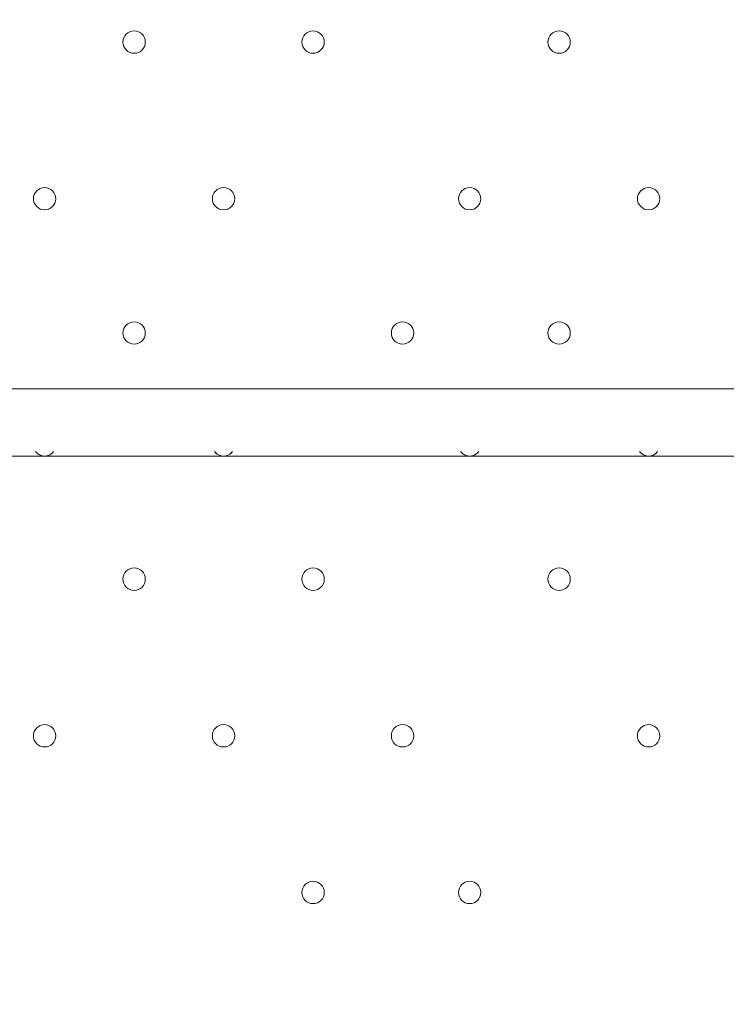
# Model space of a CAD drawing. Units: millimetres. Extents: x -5074 to 11968, y -10010 to -1115.
# Drawn here: x 5569 to 5770, y -6550 to -6270 of the extents above; entities that cross this region are included whole.
import ezdxf

# ---------------------------------------------------------------- set-up
doc = ezdxf.new("R2010")
doc.units = ezdxf.units.MM
doc.header["$MEASUREMENT"] = 0
doc.layers.add('Layer 1', color=7, linetype='Continuous', lineweight=0)

msp = doc.modelspace()

# ---------------------------------------------------------------- linework, layer by layer
at = {"layer": 'Layer 1', "color": 7, "lineweight": 9}
for p, q in [((5179.23, -6375.03), (6023.78, -6375.03)), ((6023.78, -6394.08), (5179.23, -6394.08))]:
    msp.add_line(p, q, dxfattribs=at)
at = {"layer": 'Layer 1', "color": 1, "lineweight": 9}
msp.add_open_spline([(10919.69, -4779.31), (10924.72, -4605.52), (10892.65, -4339.18), (10712.3, -4053.67), (10452.4, -3641.98), (10075.02, -3524.6), (9924.82, -3493.25), (9857.57, -3479.22), (9789.12, -3472.14), (9720.46, -3472.14), (9712.08, -3472.14), (9703.75, -3472.26), (9695.38, -3472.46), (9695.38, -3472.46), (9592.31, -3475.04), (9592.31, -3475.04), (9317.89, -3172.65), (8921.75, -2982.74), (8481.23, -2982.74), (8481.23, -2982.74), (7252.67, -2982.74), (7252.67, -2982.74), (6917.02, -2420.83), (6302.96, -2043.58), (5602.23, -2043.58), (4542.79, -2043.58), (3680.9, -2905.47), (3680.9, -3964.89), (3680.9, -3977.74), (3681.62, -3990.42), (3681.87, -4003.21), (3631.07, -4153.84), (3603.11, -4314.98), (3603.11, -4482.74), (3603.11, -4482.74), (3603.11, -4926.96), (3603.11, -4926.96), (3342.61, -5035.73), (3119.05, -5215.35), (2957.35, -5442.42), (2641.47, -5717.42), (2441.53, -6122.17), (2441.53, -6573.88), (2441.53, -6573.88), (2441.53, -7060.84), (2441.53, -7060.84), (2441.53, -7520.03), (2648.07, -7930.77), (2973.08, -8205.92), (3246.3, -8575.34), (3684.97, -8814.98), (4179.71, -8814.98), (4179.71, -8814.98), (4271.3, -8814.98), (4271.3, -8814.98), (4622.32, -9137.94), (5089.27, -9335.5), (5601.51, -9335.5), (6539.96, -9335.5), (7326.94, -8673.18), (7525.66, -7789.2), (7575.33, -7640.09), (7602.62, -7480.76), (7602.62, -7314.97), (7602.62, -7314.97), (7602.62, -6960.62), (7602.62, -6960.62), (7602.62, -6960.62), (8481.23, -6960.62), (8481.23, -6960.62), (8923.73, -6960.62), (9321.37, -6768.92), (9595.92, -6464.15), (9595.92, -6464.15), (9695.06, -6466.66), (9695.06, -6466.66), (9703.54, -6466.87), (9712.01, -6466.99), (9720.46, -6466.99), (9761.45, -6466.99), (9802.38, -6464.46), (9843.07, -6459.45), (10190.57, -6416.5), (10508.62, -6205.3), (10715.98, -5879.84), (10898.99, -5593.42), (10922.24, -5300.81), (10919.69, -5150.91), (10919.69, -5150.91), (10919.69, -4779.31), (10919.69, -4779.31)], degree=3, knots=[0, 0, 0, 0, 1, 1, 1, 2, 2, 2, 3, 3, 3, 4, 4, 4, 5, 5, 5, 6, 6, 6, 7, 7, 7, 8, 8, 8, 9, 9, 9, 10, 10, 10, 11, 11, 11, 12, 12, 12, 13, 13, 13, 14, 14, 14, 15, 15, 15, 16, 16, 16, 17, 17, 17, 18, 18, 18, 19, 19, 19, 20, 20, 20, 21, 21, 21, 22, 22, 22, 23, 23, 23, 24, 24, 24, 25, 25, 25, 26, 26, 26, 27, 27, 27, 28, 28, 28, 29, 29, 29, 30, 30, 30, 30], dxfattribs=at)
at = {"layer": 'Layer 1', "color": 253, "lineweight": 9}
for points, knots in [([(10919.69, -4779.31), (10924.72, -4605.52), (10892.65, -4339.18), (10712.3, -4053.67), (10452.4, -3641.98), (10075.02, -3524.6), (9924.82, -3493.25), (9857.57, -3479.22), (9789.11, -3472.14), (9720.45, -3472.14), (9712.08, -3472.14), (9703.74, -3472.26), (9695.37, -3472.46), (9695.37, -3472.46), (9592.31, -3475.04), (9592.31, -3475.04), (9317.89, -3172.65), (8921.75, -2982.74), (8481.23, -2982.74), (8481.23, -2982.74), (7252.67, -2982.74), (7252.67, -2982.74), (7424.47, -3270.35), (7523.52, -3606.21), (7523.52, -3964.89), (7523.52, -5024.29), (6661.63, -5886.18), (5602.23, -5886.18), (4555.65, -5886.18), (3702.44, -5044.93), (3681.87, -4003.21), (3631.07, -4153.84), (3603.11, -4314.98), (3603.11, -4482.74), (3603.11, -4482.74), (3603.11, -5460.63), (3603.11, -5460.63), (3603.11, -6289.05), (4274.68, -6960.62), (5103.1, -6960.62), (5103.1, -6960.62), (6097.42, -6960.62), (6097.42, -6960.62), (6097.42, -6960.62), (6102.63, -6960.62), (6102.63, -6960.62), (6102.63, -6960.62), (8481.23, -6960.62), (8481.23, -6960.62), (8923.73, -6960.62), (9321.37, -6768.92), (9595.92, -6464.15), (9595.92, -6464.15), (9695.06, -6466.66), (9695.06, -6466.66), (9703.54, -6466.87), (9712.01, -6466.99), (9720.45, -6466.99), (9761.45, -6466.99), (9802.38, -6464.46), (9843.06, -6459.45), (10190.57, -6416.5), (10508.62, -6205.3), (10715.98, -5879.84), (10898.99, -5593.42), (10922.24, -5300.81), (10919.69, -5150.91), (10919.69, -5150.91), (10919.69, -4779.31), (10919.69, -4779.31)], [0, 0, 0, 0, 1, 1, 1, 2, 2, 2, 3, 3, 3, 4, 4, 4, 5, 5, 5, 6, 6, 6, 7, 7, 7, 8, 8, 8, 9, 9, 9, 10, 10, 10, 11, 11, 11, 12, 12, 12, 13, 13, 13, 14, 14, 14, 15, 15, 15, 16, 16, 16, 17, 17, 17, 18, 18, 18, 19, 19, 19, 20, 20, 20, 21, 21, 21, 22, 22, 22, 23, 23, 23, 23]), ([(8221.36, -3472.6), (8221.36, -3472.6), (8910.66, -3473.79), (8910.66, -3473.79), (8910.66, -3473.79), (9211.68, -3172.77), (9211.68, -3172.77), (9050.71, -3082.8), (8871.53, -3021.77), (8680.96, -2996.39), (8680.96, -2996.39), (7513.18, -4164.16), (7513.18, -4164.16), (7419.91, -5064.69), (6702.11, -5782.49), (5801.58, -5875.76), (5801.58, -5875.76), (4757.31, -6920.03), (4757.31, -6920.03), (4868.37, -6946.25), (4984.04, -6960.54), (5103.11, -6960.54), (5103.11, -6960.54), (5423.91, -6960.54), (5423.91, -6960.54), (5423.91, -6960.54), (8221.36, -4163.09), (8221.36, -4163.09), (8221.36, -4163.09), (8221.36, -3472.6), (8221.36, -3472.6)], [0, 0, 0, 0, 1, 1, 1, 2, 2, 2, 3, 3, 3, 4, 4, 4, 5, 5, 5, 6, 6, 6, 7, 7, 7, 8, 8, 8, 9, 9, 9, 10, 10, 10, 10]), ([(3603.11, -5460.63), (3603.11, -5460.63), (3603.11, -6396.85), (3603.11, -6396.85), (3603.11, -7225.27), (4274.66, -7896.86), (5103.1, -7896.86), (5103.1, -7896.86), (6102.63, -7896.86), (6102.63, -7896.86), (6731.6, -7896.86), (7269.8, -7509.58), (7492.67, -6960.62), (7492.67, -6960.62), (6102.63, -6960.62), (6102.63, -6960.62)], [0, 0, 0, 0, 1, 1, 1, 2, 2, 2, 3, 3, 3, 4, 4, 4, 5, 5, 5, 5]), ([(3603.11, -6396.85), (3603.11, -6396.85), (3603.11, -7314.97), (3603.11, -7314.97), (3603.11, -7471.42), (3627.13, -7622.25), (3671.57, -7764.04), (3860.84, -8660.65), (4654.13, -9335.5), (5601.51, -9335.5), (6539.97, -9335.5), (7326.94, -8673.18), (7525.66, -7789.2), (7575.33, -7640.09), (7602.62, -7480.76), (7602.62, -7314.97), (7602.62, -7314.97), (7602.62, -6960.62), (7602.62, -6960.62)], [0, 0, 0, 0, 1, 1, 1, 2, 2, 2, 3, 3, 3, 4, 4, 4, 5, 5, 5, 6, 6, 6, 6])]:
    msp.add_open_spline(points, degree=3, knots=knots, dxfattribs=at)
at = {"layer": 'Layer 1', "color": 7, "lineweight": 9}
for points, knots in [([(5601.51, -6279.78), (5603.26, -6279.78), (5604.68, -6278.36), (5604.68, -6276.61), (5604.68, -6274.86), (5603.26, -6273.43), (5601.51, -6273.43), (5599.75, -6273.43), (5598.33, -6274.86), (5598.33, -6276.61), (5598.33, -6278.36), (5599.75, -6279.78), (5601.51, -6279.78)], [0, 0, 0, 0, 1, 1, 1, 2, 2, 2, 3, 3, 3, 4, 4, 4, 4]), ([(5601.51, -6273.43), (5599.75, -6273.43), (5598.33, -6274.85), (5598.33, -6276.61), (5598.33, -6278.36), (5599.75, -6279.78), (5601.51, -6279.78), (5603.26, -6279.78), (5604.68, -6278.36), (5604.68, -6276.61), (5604.68, -6274.86), (5603.26, -6273.43), (5601.51, -6273.43)], [0, 0, 0, 0, 1, 1, 1, 2, 2, 2, 3, 3, 3, 4, 4, 4, 4]), ([(5601.51, -6273.43), (5599.75, -6273.43), (5598.33, -6274.85), (5598.33, -6276.61), (5598.33, -6278.36), (5599.75, -6279.78), (5601.51, -6279.78), (5603.26, -6279.78), (5604.68, -6278.36), (5604.68, -6276.61), (5604.68, -6274.86), (5603.26, -6273.43), (5601.51, -6273.43)], [0, 0, 0, 0, 1, 1, 1, 2, 2, 2, 3, 3, 3, 4, 4, 4, 4]), ([(5652.3, -6279.78), (5654.06, -6279.78), (5655.48, -6278.36), (5655.48, -6276.61), (5655.48, -6274.86), (5654.06, -6273.43), (5652.3, -6273.43), (5650.55, -6273.43), (5649.13, -6274.86), (5649.13, -6276.61), (5649.13, -6278.36), (5650.55, -6279.78), (5652.3, -6279.78)], [0, 0, 0, 0, 1, 1, 1, 2, 2, 2, 3, 3, 3, 4, 4, 4, 4]), ([(5652.3, -6273.43), (5650.55, -6273.43), (5649.13, -6274.85), (5649.13, -6276.61), (5649.13, -6278.36), (5650.55, -6279.78), (5652.3, -6279.78), (5654.06, -6279.78), (5655.48, -6278.36), (5655.48, -6276.61), (5655.48, -6274.86), (5654.06, -6273.43), (5652.3, -6273.43)], [0, 0, 0, 0, 1, 1, 1, 2, 2, 2, 3, 3, 3, 4, 4, 4, 4]), ([(5652.3, -6273.43), (5650.55, -6273.43), (5649.13, -6274.85), (5649.13, -6276.61), (5649.13, -6278.36), (5650.55, -6279.78), (5652.3, -6279.78), (5654.06, -6279.78), (5655.48, -6278.36), (5655.48, -6276.61), (5655.48, -6274.86), (5654.06, -6273.43), (5652.3, -6273.43)], [0, 0, 0, 0, 1, 1, 1, 2, 2, 2, 3, 3, 3, 4, 4, 4, 4]), ([(5722.15, -6279.78), (5723.91, -6279.78), (5725.33, -6278.36), (5725.33, -6276.61), (5725.33, -6274.86), (5723.91, -6273.43), (5722.15, -6273.43), (5720.4, -6273.43), (5718.98, -6274.86), (5718.98, -6276.61), (5718.98, -6278.36), (5720.4, -6279.78), (5722.15, -6279.78)], [0, 0, 0, 0, 1, 1, 1, 2, 2, 2, 3, 3, 3, 4, 4, 4, 4]), ([(5722.15, -6273.43), (5720.4, -6273.43), (5718.98, -6274.85), (5718.98, -6276.61), (5718.98, -6278.36), (5720.4, -6279.78), (5722.15, -6279.78), (5723.91, -6279.78), (5725.33, -6278.36), (5725.33, -6276.61), (5725.33, -6274.86), (5723.91, -6273.43), (5722.15, -6273.43)], [0, 0, 0, 0, 1, 1, 1, 2, 2, 2, 3, 3, 3, 4, 4, 4, 4]), ([(5722.15, -6273.43), (5720.4, -6273.43), (5718.98, -6274.85), (5718.98, -6276.61), (5718.98, -6278.36), (5720.4, -6279.78), (5722.15, -6279.78), (5723.91, -6279.78), (5725.33, -6278.36), (5725.33, -6276.61), (5725.33, -6274.86), (5723.91, -6273.43), (5722.15, -6273.43)], [0, 0, 0, 0, 1, 1, 1, 2, 2, 2, 3, 3, 3, 4, 4, 4, 4]), ([(5576.11, -6317.88), (5574.35, -6317.88), (5572.93, -6319.3), (5572.93, -6321.06), (5572.93, -6322.81), (5574.35, -6324.23), (5576.11, -6324.23), (5577.86, -6324.23), (5579.28, -6322.81), (5579.28, -6321.06), (5579.28, -6319.31), (5577.86, -6317.89), (5576.11, -6317.88)], [0, 0, 0, 0, 1, 1, 1, 2, 2, 2, 3, 3, 3, 4, 4, 4, 4]), ([(5576.11, -6317.88), (5574.35, -6317.88), (5572.93, -6319.3), (5572.93, -6321.06), (5572.93, -6322.81), (5574.35, -6324.23), (5576.11, -6324.23), (5577.86, -6324.23), (5579.28, -6322.81), (5579.28, -6321.06), (5579.28, -6319.31), (5577.86, -6317.89), (5576.11, -6317.88)], [0, 0, 0, 0, 1, 1, 1, 2, 2, 2, 3, 3, 3, 4, 4, 4, 4]), ([(5576.11, -6324.23), (5577.86, -6324.23), (5579.28, -6322.81), (5579.28, -6321.06), (5579.28, -6319.31), (5577.86, -6317.89), (5576.11, -6317.89), (5574.35, -6317.89), (5572.93, -6319.31), (5572.93, -6321.06), (5572.93, -6322.81), (5574.35, -6324.23), (5576.11, -6324.23)], [0, 0, 0, 0, 1, 1, 1, 2, 2, 2, 3, 3, 3, 4, 4, 4, 4]), ([(5626.9, -6317.88), (5625.15, -6317.88), (5623.73, -6319.3), (5623.73, -6321.06), (5623.73, -6322.81), (5625.15, -6324.23), (5626.9, -6324.23), (5628.66, -6324.23), (5630.08, -6322.81), (5630.08, -6321.06), (5630.08, -6319.31), (5628.66, -6317.89), (5626.9, -6317.88)], [0, 0, 0, 0, 1, 1, 1, 2, 2, 2, 3, 3, 3, 4, 4, 4, 4]), ([(5626.9, -6317.88), (5625.15, -6317.88), (5623.73, -6319.3), (5623.73, -6321.06), (5623.73, -6322.81), (5625.15, -6324.23), (5626.9, -6324.23), (5628.66, -6324.23), (5630.08, -6322.81), (5630.08, -6321.06), (5630.08, -6319.31), (5628.66, -6317.89), (5626.9, -6317.88)], [0, 0, 0, 0, 1, 1, 1, 2, 2, 2, 3, 3, 3, 4, 4, 4, 4]), ([(5626.9, -6324.23), (5628.66, -6324.23), (5630.08, -6322.81), (5630.08, -6321.06), (5630.08, -6319.31), (5628.66, -6317.89), (5626.9, -6317.89), (5625.15, -6317.89), (5623.73, -6319.31), (5623.73, -6321.06), (5623.73, -6322.81), (5625.15, -6324.23), (5626.9, -6324.23)], [0, 0, 0, 0, 1, 1, 1, 2, 2, 2, 3, 3, 3, 4, 4, 4, 4]), ([(5696.75, -6317.88), (5695, -6317.88), (5693.58, -6319.3), (5693.58, -6321.06), (5693.58, -6322.81), (5695, -6324.23), (5696.75, -6324.23), (5698.51, -6324.23), (5699.93, -6322.81), (5699.93, -6321.06), (5699.93, -6319.31), (5698.51, -6317.89), (5696.75, -6317.88)], [0, 0, 0, 0, 1, 1, 1, 2, 2, 2, 3, 3, 3, 4, 4, 4, 4]), ([(5696.75, -6317.88), (5695, -6317.88), (5693.58, -6319.3), (5693.58, -6321.06), (5693.58, -6322.81), (5695, -6324.23), (5696.75, -6324.23), (5698.51, -6324.23), (5699.93, -6322.81), (5699.93, -6321.06), (5699.93, -6319.31), (5698.51, -6317.89), (5696.75, -6317.88)], [0, 0, 0, 0, 1, 1, 1, 2, 2, 2, 3, 3, 3, 4, 4, 4, 4]), ([(5696.75, -6324.23), (5698.51, -6324.23), (5699.93, -6322.81), (5699.93, -6321.06), (5699.93, -6319.31), (5698.51, -6317.89), (5696.75, -6317.89), (5695, -6317.89), (5693.58, -6319.31), (5693.58, -6321.06), (5693.58, -6322.81), (5695, -6324.23), (5696.75, -6324.23)], [0, 0, 0, 0, 1, 1, 1, 2, 2, 2, 3, 3, 3, 4, 4, 4, 4]), ([(5747.56, -6317.88), (5745.8, -6317.88), (5744.38, -6319.3), (5744.38, -6321.06), (5744.38, -6322.81), (5745.8, -6324.23), (5747.56, -6324.23), (5749.31, -6324.23), (5750.73, -6322.81), (5750.73, -6321.06), (5750.73, -6319.31), (5749.31, -6317.89), (5747.56, -6317.88)], [0, 0, 0, 0, 1, 1, 1, 2, 2, 2, 3, 3, 3, 4, 4, 4, 4]), ([(5747.56, -6317.88), (5745.8, -6317.88), (5744.38, -6319.3), (5744.38, -6321.06), (5744.38, -6322.81), (5745.8, -6324.23), (5747.56, -6324.23), (5749.31, -6324.23), (5750.73, -6322.81), (5750.73, -6321.06), (5750.73, -6319.31), (5749.31, -6317.89), (5747.56, -6317.88)], [0, 0, 0, 0, 1, 1, 1, 2, 2, 2, 3, 3, 3, 4, 4, 4, 4]), ([(5747.56, -6324.23), (5749.31, -6324.23), (5750.73, -6322.81), (5750.73, -6321.06), (5750.73, -6319.31), (5749.31, -6317.89), (5747.56, -6317.89), (5745.8, -6317.89), (5744.38, -6319.31), (5744.38, -6321.06), (5744.38, -6322.81), (5745.8, -6324.23), (5747.56, -6324.23)], [0, 0, 0, 0, 1, 1, 1, 2, 2, 2, 3, 3, 3, 4, 4, 4, 4]), ([(5601.51, -6362.34), (5603.26, -6362.34), (5604.68, -6360.92), (5604.68, -6359.16), (5604.68, -6357.41), (5603.26, -6355.99), (5601.51, -6355.99), (5599.75, -6355.99), (5598.33, -6357.41), (5598.33, -6359.16), (5598.33, -6360.92), (5599.75, -6362.34), (5601.51, -6362.34)], [0, 0, 0, 0, 1, 1, 1, 2, 2, 2, 3, 3, 3, 4, 4, 4, 4]), ([(5601.51, -6355.99), (5599.75, -6355.99), (5598.33, -6357.41), (5598.33, -6359.16), (5598.33, -6360.91), (5599.75, -6362.34), (5601.51, -6362.34), (5603.26, -6362.34), (5604.68, -6360.92), (5604.68, -6359.16), (5604.68, -6357.41), (5603.26, -6355.99), (5601.51, -6355.99)], [0, 0, 0, 0, 1, 1, 1, 2, 2, 2, 3, 3, 3, 4, 4, 4, 4]), ([(5601.51, -6355.99), (5599.75, -6355.99), (5598.33, -6357.41), (5598.33, -6359.16), (5598.33, -6360.91), (5599.75, -6362.34), (5601.51, -6362.34), (5603.26, -6362.34), (5604.68, -6360.92), (5604.68, -6359.16), (5604.68, -6357.41), (5603.26, -6355.99), (5601.51, -6355.99)], [0, 0, 0, 0, 1, 1, 1, 2, 2, 2, 3, 3, 3, 4, 4, 4, 4]), ([(5677.71, -6362.34), (5679.46, -6362.34), (5680.88, -6360.92), (5680.88, -6359.16), (5680.88, -6357.41), (5679.46, -6355.99), (5677.71, -6355.99), (5675.95, -6355.99), (5674.53, -6357.41), (5674.53, -6359.16), (5674.53, -6360.92), (5675.95, -6362.34), (5677.71, -6362.34)], [0, 0, 0, 0, 1, 1, 1, 2, 2, 2, 3, 3, 3, 4, 4, 4, 4]), ([(5677.71, -6355.99), (5675.95, -6355.99), (5674.53, -6357.41), (5674.53, -6359.16), (5674.53, -6360.91), (5675.95, -6362.34), (5677.71, -6362.34), (5679.46, -6362.34), (5680.88, -6360.92), (5680.88, -6359.16), (5680.88, -6357.41), (5679.46, -6355.99), (5677.71, -6355.99)], [0, 0, 0, 0, 1, 1, 1, 2, 2, 2, 3, 3, 3, 4, 4, 4, 4]), ([(5677.71, -6355.99), (5675.95, -6355.99), (5674.53, -6357.41), (5674.53, -6359.16), (5674.53, -6360.91), (5675.95, -6362.34), (5677.71, -6362.34), (5679.46, -6362.34), (5680.88, -6360.92), (5680.88, -6359.16), (5680.88, -6357.41), (5679.46, -6355.99), (5677.71, -6355.99)], [0, 0, 0, 0, 1, 1, 1, 2, 2, 2, 3, 3, 3, 4, 4, 4, 4]), ([(5722.15, -6362.34), (5723.91, -6362.34), (5725.33, -6360.92), (5725.33, -6359.16), (5725.33, -6357.41), (5723.91, -6355.99), (5722.15, -6355.99), (5720.4, -6355.99), (5718.98, -6357.41), (5718.98, -6359.16), (5718.98, -6360.92), (5720.4, -6362.34), (5722.15, -6362.34)], [0, 0, 0, 0, 1, 1, 1, 2, 2, 2, 3, 3, 3, 4, 4, 4, 4]), ([(5722.15, -6355.99), (5720.4, -6355.99), (5718.98, -6357.41), (5718.98, -6359.16), (5718.98, -6360.91), (5720.4, -6362.34), (5722.15, -6362.34), (5723.91, -6362.34), (5725.33, -6360.92), (5725.33, -6359.16), (5725.33, -6357.41), (5723.91, -6355.99), (5722.15, -6355.99)], [0, 0, 0, 0, 1, 1, 1, 2, 2, 2, 3, 3, 3, 4, 4, 4, 4]), ([(5722.15, -6355.99), (5720.4, -6355.99), (5718.98, -6357.41), (5718.98, -6359.16), (5718.98, -6360.91), (5720.4, -6362.34), (5722.15, -6362.34), (5723.91, -6362.34), (5725.33, -6360.92), (5725.33, -6359.16), (5725.33, -6357.41), (5723.91, -6355.99), (5722.15, -6355.99)], [0, 0, 0, 0, 1, 1, 1, 2, 2, 2, 3, 3, 3, 4, 4, 4, 4]), ([(5573.54, -6392.78), (5574.14, -6393.6), (5575.09, -6394.08), (5576.11, -6394.08), (5577.12, -6394.08), (5578.08, -6393.6), (5578.67, -6392.78)], [0, 0, 0, 0, 1, 1, 1, 2, 2, 2, 2]), ([(5573.82, -6393.11), (5574.42, -6393.73), (5575.24, -6394.08), (5576.11, -6394.08), (5576.97, -6394.08), (5577.79, -6393.73), (5578.39, -6393.11)], [0, 0, 0, 0, 1, 1, 1, 2, 2, 2, 2]), ([(5624.34, -6392.78), (5624.93, -6393.6), (5625.89, -6394.08), (5626.9, -6394.08), (5627.92, -6394.08), (5628.87, -6393.6), (5629.47, -6392.78)], [0, 0, 0, 0, 1, 1, 1, 2, 2, 2, 2]), ([(5624.62, -6393.11), (5625.22, -6393.73), (5626.04, -6394.08), (5626.9, -6394.08), (5627.77, -6394.08), (5628.59, -6393.73), (5629.19, -6393.11)], [0, 0, 0, 0, 1, 1, 1, 2, 2, 2, 2]), ([(5694.19, -6392.78), (5694.78, -6393.6), (5695.74, -6394.08), (5696.75, -6394.08), (5697.77, -6394.08), (5698.72, -6393.6), (5699.32, -6392.78)], [0, 0, 0, 0, 1, 1, 1, 2, 2, 2, 2]), ([(5694.47, -6393.11), (5695.07, -6393.73), (5695.89, -6394.08), (5696.75, -6394.08), (5697.62, -6394.08), (5698.44, -6393.73), (5699.04, -6393.11)], [0, 0, 0, 0, 1, 1, 1, 2, 2, 2, 2]), ([(5744.99, -6392.78), (5745.59, -6393.6), (5746.54, -6394.08), (5747.56, -6394.08), (5748.57, -6394.08), (5749.53, -6393.6), (5750.12, -6392.78)], [0, 0, 0, 0, 1, 1, 1, 2, 2, 2, 2]), ([(5745.27, -6393.11), (5745.87, -6393.73), (5746.69, -6394.08), (5747.56, -6394.08), (5748.42, -6394.08), (5749.24, -6393.73), (5749.84, -6393.11)], [0, 0, 0, 0, 1, 1, 1, 2, 2, 2, 2]), ([(5601.51, -6432.19), (5603.26, -6432.19), (5604.68, -6430.77), (5604.68, -6429.01), (5604.68, -6427.26), (5603.26, -6425.84), (5601.51, -6425.84), (5599.75, -6425.84), (5598.33, -6427.26), (5598.33, -6429.01), (5598.33, -6430.77), (5599.75, -6432.19), (5601.51, -6432.19)], [0, 0, 0, 0, 1, 1, 1, 2, 2, 2, 3, 3, 3, 4, 4, 4, 4]), ([(5601.51, -6425.84), (5599.75, -6425.84), (5598.33, -6427.26), (5598.33, -6429.01), (5598.33, -6430.76), (5599.75, -6432.18), (5601.51, -6432.19), (5603.26, -6432.19), (5604.68, -6430.77), (5604.68, -6429.01), (5604.68, -6427.26), (5603.26, -6425.84), (5601.51, -6425.84)], [0, 0, 0, 0, 1, 1, 1, 2, 2, 2, 3, 3, 3, 4, 4, 4, 4]), ([(5601.51, -6425.84), (5599.75, -6425.84), (5598.33, -6427.26), (5598.33, -6429.01), (5598.33, -6430.76), (5599.75, -6432.18), (5601.51, -6432.19), (5603.26, -6432.19), (5604.68, -6430.77), (5604.68, -6429.01), (5604.68, -6427.26), (5603.26, -6425.84), (5601.51, -6425.84)], [0, 0, 0, 0, 1, 1, 1, 2, 2, 2, 3, 3, 3, 4, 4, 4, 4]), ([(5652.3, -6432.19), (5654.06, -6432.19), (5655.48, -6430.77), (5655.48, -6429.01), (5655.48, -6427.26), (5654.06, -6425.84), (5652.3, -6425.84), (5650.55, -6425.84), (5649.13, -6427.26), (5649.13, -6429.01), (5649.13, -6430.77), (5650.55, -6432.19), (5652.3, -6432.19)], [0, 0, 0, 0, 1, 1, 1, 2, 2, 2, 3, 3, 3, 4, 4, 4, 4]), ([(5652.3, -6425.84), (5650.55, -6425.84), (5649.13, -6427.26), (5649.13, -6429.01), (5649.13, -6430.76), (5650.55, -6432.18), (5652.3, -6432.19), (5654.06, -6432.19), (5655.48, -6430.77), (5655.48, -6429.01), (5655.48, -6427.26), (5654.06, -6425.84), (5652.3, -6425.84)], [0, 0, 0, 0, 1, 1, 1, 2, 2, 2, 3, 3, 3, 4, 4, 4, 4]), ([(5652.3, -6425.84), (5650.55, -6425.84), (5649.13, -6427.26), (5649.13, -6429.01), (5649.13, -6430.76), (5650.55, -6432.18), (5652.3, -6432.19), (5654.06, -6432.19), (5655.48, -6430.77), (5655.48, -6429.01), (5655.48, -6427.26), (5654.06, -6425.84), (5652.3, -6425.84)], [0, 0, 0, 0, 1, 1, 1, 2, 2, 2, 3, 3, 3, 4, 4, 4, 4]), ([(5722.15, -6432.19), (5723.91, -6432.19), (5725.33, -6430.77), (5725.33, -6429.01), (5725.33, -6427.26), (5723.91, -6425.84), (5722.15, -6425.84), (5720.4, -6425.84), (5718.98, -6427.26), (5718.98, -6429.01), (5718.98, -6430.77), (5720.4, -6432.19), (5722.15, -6432.19)], [0, 0, 0, 0, 1, 1, 1, 2, 2, 2, 3, 3, 3, 4, 4, 4, 4]), ([(5722.15, -6425.84), (5720.4, -6425.84), (5718.98, -6427.26), (5718.98, -6429.01), (5718.98, -6430.76), (5720.4, -6432.18), (5722.15, -6432.19), (5723.91, -6432.19), (5725.33, -6430.77), (5725.33, -6429.01), (5725.33, -6427.26), (5723.91, -6425.84), (5722.15, -6425.84)], [0, 0, 0, 0, 1, 1, 1, 2, 2, 2, 3, 3, 3, 4, 4, 4, 4]), ([(5722.15, -6425.84), (5720.4, -6425.84), (5718.98, -6427.26), (5718.98, -6429.01), (5718.98, -6430.76), (5720.4, -6432.18), (5722.15, -6432.19), (5723.91, -6432.19), (5725.33, -6430.77), (5725.33, -6429.01), (5725.33, -6427.26), (5723.91, -6425.84), (5722.15, -6425.84)], [0, 0, 0, 0, 1, 1, 1, 2, 2, 2, 3, 3, 3, 4, 4, 4, 4]), ([(5576.11, -6476.64), (5577.86, -6476.64), (5579.28, -6475.22), (5579.28, -6473.46), (5579.28, -6471.71), (5577.86, -6470.29), (5576.11, -6470.29), (5574.35, -6470.29), (5572.93, -6471.71), (5572.93, -6473.46), (5572.93, -6475.22), (5574.35, -6476.64), (5576.11, -6476.64)], [0, 0, 0, 0, 1, 1, 1, 2, 2, 2, 3, 3, 3, 4, 4, 4, 4]), ([(5576.11, -6470.29), (5574.35, -6470.29), (5572.93, -6471.71), (5572.93, -6473.46), (5572.93, -6475.21), (5574.35, -6476.64), (5576.11, -6476.64), (5577.86, -6476.64), (5579.28, -6475.22), (5579.28, -6473.46), (5579.28, -6471.71), (5577.86, -6470.29), (5576.11, -6470.29)], [0, 0, 0, 0, 1, 1, 1, 2, 2, 2, 3, 3, 3, 4, 4, 4, 4]), ([(5576.11, -6470.29), (5574.35, -6470.29), (5572.93, -6471.71), (5572.93, -6473.46), (5572.93, -6475.21), (5574.35, -6476.64), (5576.11, -6476.64), (5577.86, -6476.64), (5579.28, -6475.22), (5579.28, -6473.46), (5579.28, -6471.71), (5577.86, -6470.29), (5576.11, -6470.29)], [0, 0, 0, 0, 1, 1, 1, 2, 2, 2, 3, 3, 3, 4, 4, 4, 4]), ([(5626.9, -6476.64), (5628.66, -6476.64), (5630.08, -6475.22), (5630.08, -6473.46), (5630.08, -6471.71), (5628.66, -6470.29), (5626.9, -6470.29), (5625.15, -6470.29), (5623.73, -6471.71), (5623.73, -6473.46), (5623.73, -6475.22), (5625.15, -6476.64), (5626.9, -6476.64)], [0, 0, 0, 0, 1, 1, 1, 2, 2, 2, 3, 3, 3, 4, 4, 4, 4]), ([(5626.9, -6470.29), (5625.15, -6470.29), (5623.73, -6471.71), (5623.73, -6473.46), (5623.73, -6475.21), (5625.15, -6476.64), (5626.9, -6476.64), (5628.66, -6476.64), (5630.08, -6475.22), (5630.08, -6473.46), (5630.08, -6471.71), (5628.66, -6470.29), (5626.9, -6470.29)], [0, 0, 0, 0, 1, 1, 1, 2, 2, 2, 3, 3, 3, 4, 4, 4, 4]), ([(5626.9, -6470.29), (5625.15, -6470.29), (5623.73, -6471.71), (5623.73, -6473.46), (5623.73, -6475.21), (5625.15, -6476.64), (5626.9, -6476.64), (5628.66, -6476.64), (5630.08, -6475.22), (5630.08, -6473.46), (5630.08, -6471.71), (5628.66, -6470.29), (5626.9, -6470.29)], [0, 0, 0, 0, 1, 1, 1, 2, 2, 2, 3, 3, 3, 4, 4, 4, 4]), ([(5677.71, -6476.64), (5679.46, -6476.64), (5680.88, -6475.22), (5680.88, -6473.46), (5680.88, -6471.71), (5679.46, -6470.29), (5677.71, -6470.29), (5675.95, -6470.29), (5674.53, -6471.71), (5674.53, -6473.46), (5674.53, -6475.22), (5675.95, -6476.64), (5677.71, -6476.64)], [0, 0, 0, 0, 1, 1, 1, 2, 2, 2, 3, 3, 3, 4, 4, 4, 4]), ([(5677.71, -6470.29), (5675.95, -6470.29), (5674.53, -6471.71), (5674.53, -6473.46), (5674.53, -6475.21), (5675.95, -6476.64), (5677.71, -6476.64), (5679.46, -6476.64), (5680.88, -6475.22), (5680.88, -6473.46), (5680.88, -6471.71), (5679.46, -6470.29), (5677.71, -6470.29)], [0, 0, 0, 0, 1, 1, 1, 2, 2, 2, 3, 3, 3, 4, 4, 4, 4]), ([(5677.71, -6470.29), (5675.95, -6470.29), (5674.53, -6471.71), (5674.53, -6473.46), (5674.53, -6475.21), (5675.95, -6476.64), (5677.71, -6476.64), (5679.46, -6476.64), (5680.88, -6475.22), (5680.88, -6473.46), (5680.88, -6471.71), (5679.46, -6470.29), (5677.71, -6470.29)], [0, 0, 0, 0, 1, 1, 1, 2, 2, 2, 3, 3, 3, 4, 4, 4, 4]), ([(5747.56, -6476.64), (5749.31, -6476.64), (5750.73, -6475.22), (5750.73, -6473.46), (5750.73, -6471.71), (5749.31, -6470.29), (5747.56, -6470.29), (5745.8, -6470.29), (5744.38, -6471.71), (5744.38, -6473.46), (5744.38, -6475.22), (5745.8, -6476.64), (5747.56, -6476.64)], [0, 0, 0, 0, 1, 1, 1, 2, 2, 2, 3, 3, 3, 4, 4, 4, 4]), ([(5747.56, -6470.29), (5745.8, -6470.29), (5744.38, -6471.71), (5744.38, -6473.46), (5744.38, -6475.21), (5745.8, -6476.64), (5747.56, -6476.64), (5749.31, -6476.64), (5750.73, -6475.22), (5750.73, -6473.46), (5750.73, -6471.71), (5749.31, -6470.29), (5747.56, -6470.29)], [0, 0, 0, 0, 1, 1, 1, 2, 2, 2, 3, 3, 3, 4, 4, 4, 4]), ([(5747.56, -6470.29), (5745.8, -6470.29), (5744.38, -6471.71), (5744.38, -6473.46), (5744.38, -6475.21), (5745.8, -6476.64), (5747.56, -6476.64), (5749.31, -6476.64), (5750.73, -6475.22), (5750.73, -6473.46), (5750.73, -6471.71), (5749.31, -6470.29), (5747.56, -6470.29)], [0, 0, 0, 0, 1, 1, 1, 2, 2, 2, 3, 3, 3, 4, 4, 4, 4]), ([(5652.3, -6521.09), (5654.06, -6521.09), (5655.48, -6519.67), (5655.48, -6517.91), (5655.48, -6516.16), (5654.06, -6514.74), (5652.3, -6514.74), (5650.55, -6514.74), (5649.13, -6516.16), (5649.13, -6517.91), (5649.13, -6519.67), (5650.55, -6521.09), (5652.3, -6521.09)], [0, 0, 0, 0, 1, 1, 1, 2, 2, 2, 3, 3, 3, 4, 4, 4, 4]), ([(5652.3, -6514.74), (5650.55, -6514.74), (5649.13, -6516.16), (5649.13, -6517.91), (5649.13, -6519.66), (5650.55, -6521.09), (5652.3, -6521.09), (5654.06, -6521.09), (5655.48, -6519.67), (5655.48, -6517.91), (5655.48, -6516.16), (5654.06, -6514.74), (5652.3, -6514.74)], [0, 0, 0, 0, 1, 1, 1, 2, 2, 2, 3, 3, 3, 4, 4, 4, 4]), ([(5652.3, -6514.74), (5650.55, -6514.74), (5649.13, -6516.16), (5649.13, -6517.91), (5649.13, -6519.66), (5650.55, -6521.09), (5652.3, -6521.09), (5654.06, -6521.09), (5655.48, -6519.67), (5655.48, -6517.91), (5655.48, -6516.16), (5654.06, -6514.74), (5652.3, -6514.74)], [0, 0, 0, 0, 1, 1, 1, 2, 2, 2, 3, 3, 3, 4, 4, 4, 4]), ([(5696.75, -6521.09), (5698.51, -6521.09), (5699.93, -6519.67), (5699.93, -6517.91), (5699.93, -6516.16), (5698.51, -6514.74), (5696.75, -6514.74), (5695, -6514.74), (5693.58, -6516.16), (5693.58, -6517.91), (5693.58, -6519.67), (5695, -6521.09), (5696.75, -6521.09)], [0, 0, 0, 0, 1, 1, 1, 2, 2, 2, 3, 3, 3, 4, 4, 4, 4]), ([(5696.75, -6514.74), (5695, -6514.74), (5693.58, -6516.16), (5693.58, -6517.91), (5693.58, -6519.66), (5695, -6521.09), (5696.75, -6521.09), (5698.51, -6521.09), (5699.93, -6519.67), (5699.93, -6517.91), (5699.93, -6516.16), (5698.51, -6514.74), (5696.75, -6514.74)], [0, 0, 0, 0, 1, 1, 1, 2, 2, 2, 3, 3, 3, 4, 4, 4, 4]), ([(5696.75, -6514.74), (5695, -6514.74), (5693.58, -6516.16), (5693.58, -6517.91), (5693.58, -6519.66), (5695, -6521.09), (5696.75, -6521.09), (5698.51, -6521.09), (5699.93, -6519.67), (5699.93, -6517.91), (5699.93, -6516.16), (5698.51, -6514.74), (5696.75, -6514.74)], [0, 0, 0, 0, 1, 1, 1, 2, 2, 2, 3, 3, 3, 4, 4, 4, 4])]:
    msp.add_open_spline(points, degree=3, knots=knots, dxfattribs=at)

doc.saveas('drawing.dxf')
